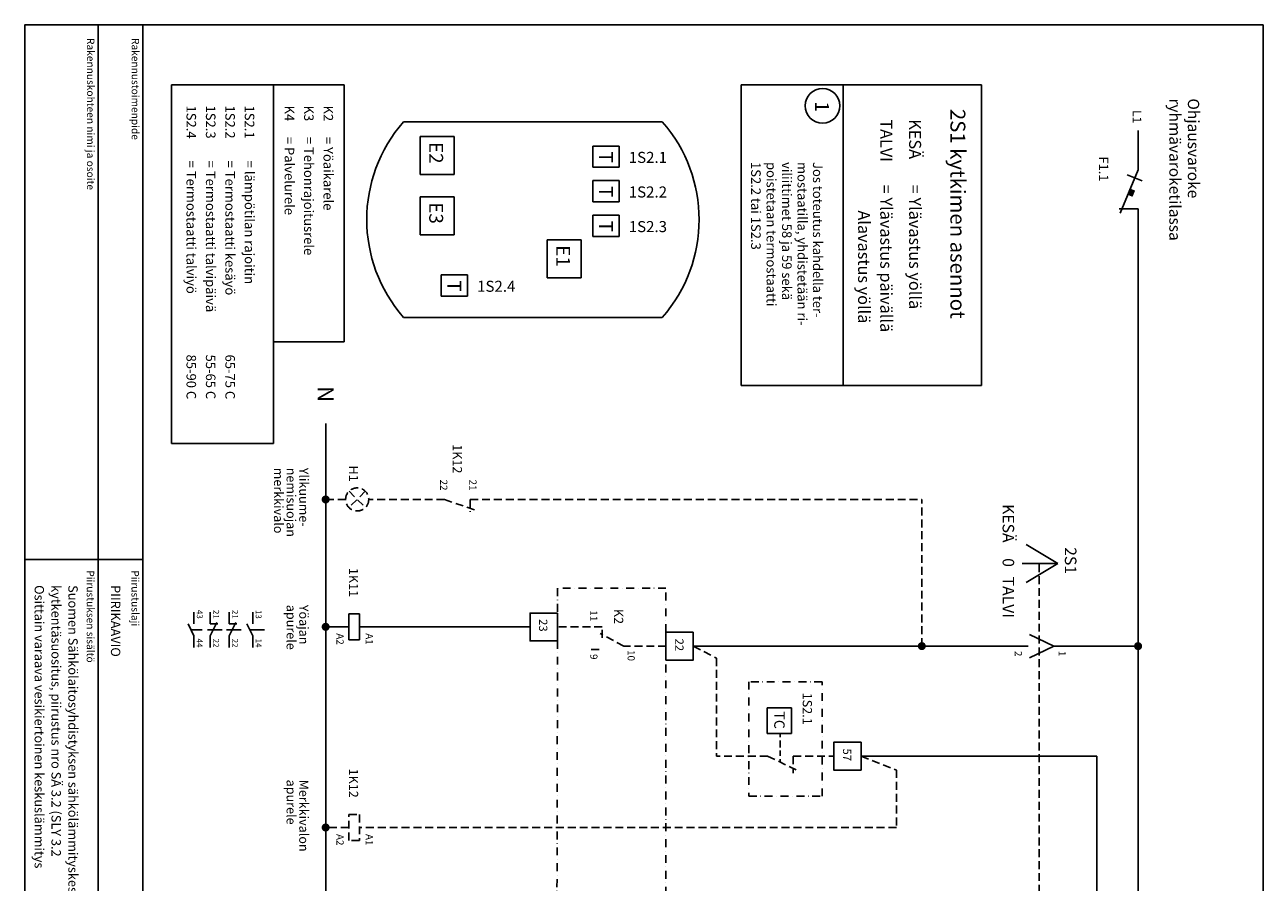
# Model space of a CAD drawing. Extents: x 0 to 7504, y 0 to 3543.
# Drawn here: x 2507 to 4990, y 1823 to 3543 of the extents above; entities that cross this region are included whole.
import ezdxf

# ---------------------------------------------------------------- set-up
doc = ezdxf.new("R2010")
doc.units = 0
doc.header["$LTSCALE"] = 63.5
doc.header["$MEASUREMENT"] = 0
for name, pattern in [('DASHDOT2', [0.5, 0.25, -0.125, 0, -0.125]), ('HIDDEN', [0.375, 0.25, -0.125]), ('KATKOVIIVA', [0])]:
    doc.linetypes.add(name, pattern=pattern)
for name, color, linetype in [('EHYTV1', 1, 'CONTINUOUS'), ('EHYTV3', 3, 'CONTINUOUS'), ('EHYTV5', 5, 'CONTINUOUS'), ('KATKOV1', 1, 'HIDDEN'), ('PISTEKV1', 1, 'DASHDOT2'), ('TEXT15', 1, 'CONTINUOUS'), ('TEXT25', 3, 'CONTINUOUS'), ('TEXT35', 3, 'CONTINUOUS')]:
    doc.layers.add(name, color=color, linetype=linetype)
doc.styles.add('COMPLEX', font='ROMANS')
doc.styles.add('ROMANS', font='romans')

# ---------------------------------------------------------------- blocks, each defined once
blk = doc.blocks.new('Piirustuskehys')
at = {"layer": 'EHYTV1'}
for p, q in [((144.2664325371725, 3483.493681120752), (144.2664325371725, 1081.996433183625)), ((232.0512614342406, 0), (232.0512614342406, 3483.493681120752)), ((-0.4200147846941036, 2429.364800331762), (232.0512614342406, 2429.364800331762))]:
    blk.add_line(p, q, dxfattribs=at)
blk.add_lwpolyline([(2441.3399524107, 3483.493681120752), (2441.3399524107, 0), (0, 0), (0, 3483.493681120752)], close=True, dxfattribs=at)
at = {"layer": 'TEXT15', "style": 'ROMANS'}
for s, p in [('Rakennuskohteen nimi ja osoite', (122.2152032617223, 3457.368461942675)), ('Rakennustoimenpide', (210.4200624003342, 3457.368461942675)), ('Piirustuksen sisältö^J', (121.7951884770255, 2407.77772366186)), ('Piirustuslaji', (210.0000476156392, 2407.77772366186))]:
    blk.add_text(s, height=14.70080921240014, rotation=270.00001, dxfattribs=at).set_placement(p)
blk = doc.blocks.new('OTSIKKO_SLY1')
at = {"layer": 'TEXT35', "style": 'ROMANS'}
for tag, p in [('OSOITE', (19.01827485847298, 3424.424083739495)), ('NIMI', (52.27301947460182, 3424.424083739495)), ('KOHDE', (85.52776409073022, 3424.424083739495)), ('TOIMENPIDE', (169.4691272322821, 3424.424083739495)), ('RIVI3', (19.01827485847298, 2378.565490134623)), ('RIVI2', (52.27301947460137, 2378.565490134623)), ('RIVI1', (85.52776409073022, 2378.565490134623)), ('PIIRIKAAVIO', (169.4691272322821, 2378.620232195609)), ('KOODI', (14.37563707067056, 1382.853171281747)), ('TEKI', (116.6565098360661, 1325.887066615477)), ('PVM', (201.6892998588164, 1325.887066615477)), ('PNUMERO', (50.44535458837163, 472.3891099828365)), ('LEHTI', (171.397958480296, 223.7921130593604)), ('LEHDISTÄ', (171.397958480296, 83.52585354952316))]:
    blk.add_attdef(tag, p, '', height=18.44137495505806, rotation=270, dxfattribs=at)

msp = doc.modelspace()

# ---------------------------------------------------------------- linework, layer by layer
at = {"layer": 'EHYTV1'}
for p, q in [((2801.334868609402, 3421.896696314644), (2801.334868609402, 2702.88940264472)), ((3005.9820549138, 3421.896696314644), (2801.334868609402, 3421.896696314644)), ((3005.9820549138, 2702.88940264472), (3005.9820549138, 3421.896696314644)), ((3147.671140198499, 3421.896696314644), (3005.9820549138, 3421.896696314644)), ((3005.9820549138, 3421.896696314644), (3005.9820549138, 2906.503402827947)), ((3147.671140198499, 2906.503402827947), (3147.671140198499, 3421.896696314644)), ((3943.516207363315, 3421.896696314644), (3943.516207363313, 2819.416730433647)), ((3943.516207363315, 2819.416730433647), (3943.516207363315, 3421.896696314644)), ((4148.163393667713, 3421.896696314643), (3943.516207363315, 3421.896696314644)), ((4148.163393667713, 2819.416730433647), (4148.163393667713, 3421.896696314643)), ((4148.163393667713, 2822.482783201351), (4148.163393667713, 3421.896696314643)), ((4148.163393667713, 3421.896696314643), (4425.789859975531, 3421.896696314643)), ((4425.789859975531, 3421.896696314643), (4425.789859975531, 2819.416730433647)), ((3147.671140198499, 2906.503402827947), (3005.9820549138, 2906.503402827947)), ((3943.516207363313, 2819.416730433647), (4148.163393667713, 2819.416730433647)), ((4148.163393667713, 2819.416730433647), (4425.789859975531, 2819.416730433647)), ((3005.9820549138, 2702.88940264472), (2801.334868609402, 2702.88940264472)), ((2846.38892586299, 2341.089085035522), (2846.38892586299, 2364.640675284728)), ((2879.281858121931, 2341.089085035522), (2879.281858121931, 2364.640675284728)), ((2917.355604965407, 2341.089085035522), (2917.355604965407, 2364.640675284728)), ((2964.347054641331, 2341.089085035522), (2964.347054641331, 2364.640675284728)), ((2846.38892586299, 2317.537491690957), (2834.613132286062, 2341.089085035522)), ((2879.281858121931, 2317.537491690957), (2892.489771864007, 2343.953326118698)), ((2879.281858121931, 2341.089085035522), (2894.261261474056, 2341.089085035522)), ((2917.355604965408, 2317.537491690957), (2930.563518707483, 2343.953326118698)), ((2917.355604965407, 2341.089085035522), (2932.335008317531, 2341.089085035522)), ((2964.347054641331, 2317.537491690957), (2952.571261064402, 2341.089085035522)), ((2846.38892586299, 2293.985898346392), (2846.38892586299, 2317.537491690957)), ((2879.281858121931, 2293.985898346392), (2879.281858121931, 2317.537491690957)), ((2917.355604965407, 2293.985898346392), (2917.355604965407, 2317.537491690957)), ((2964.347054641331, 2293.985898346392), (2964.347054641331, 2317.537491690957))]:
    msp.add_line(p, q, dxfattribs=at)
at = {"layer": 'EHYTV1', "linetype": 'KATKOVIIVA'}
for p, q in [((2863.052376884939, 2329.313288363239), (2840.501024431498, 2329.313288363239)), ((2902.833448371141, 2329.313288363239), (2873.393956690438, 2329.313288363239)), ((2940.907195214618, 2329.313288363239), (2911.467703533915, 2329.313288363239)), ((2987.898644890543, 2329.313288363239), (2958.459153209839, 2329.313288363239))]:
    msp.add_line(p, q, dxfattribs=at)
at = {"layer": 'EHYTV1', "const_width": 8.046481950029987}
for points in [[(3110.627468265986, 2594.708570708567, 1), (3110.627468265986, 2586.662088758535, 1)], [(4305.897886938743, 2300.621900818449, 1), (4305.897886938743, 2292.575418868418, 1)], [(3110.627468265986, 1936.880406959293, 1), (3110.627468265986, 1928.833925009262, 1)]]:
    msp.add_lwpolyline(points, format="xyb", close=True, dxfattribs=at)
at = {"layer": 'EHYTV1'}
msp.add_circle((4106.83764404346, 3380.079432810112), 34.77902600972327, dxfattribs=at)
msp.add_solid([(4723.990809227145, 3213.940594813037), (4718.812989124626, 3201.496832334307), (4733.577781483447, 3209.95147835764), (4728.399961380928, 3197.507715878911)], dxfattribs=at)
at = {"layer": 'EHYTV3'}
for p, q in [((3785.466174351368, 3347.93855935298), (3266.954248778134, 3347.93855935298)), ((3299.890693111642, 3318.290945336045), (3367.939546814102, 3318.290945336045)), ((3299.890693111642, 3242.215493741619), (3299.890693111642, 3318.290945336045)), ((3367.939546814102, 3318.290945336045), (3367.939546814102, 3242.215493741619)), ((3646.222770744072, 3256.759330075845), (3646.222770744072, 3299.27208243744)), ((3646.222770744072, 3299.27208243744), (3699.009532889846, 3299.27208243744)), ((3699.009532889846, 3299.27208243744), (3699.009532889846, 3256.759330075845)), ((3646.222770744072, 3256.759330075845), (3699.009532889846, 3256.759330075845)), ((3299.890693111642, 3242.215493741619), (3367.939546814102, 3242.215493741619)), ((3646.222770744072, 3229.90917068958), (3699.009532889846, 3229.90917068958)), ((3646.222770744072, 3187.396418327993), (3646.222770744072, 3229.90917068958)), ((3699.009532889846, 3229.90917068958), (3699.009532889846, 3187.396418327993)), ((4717.774371631329, 3241.709604773082), (4747.758682743717, 3229.233203917375)), ((3299.890693111642, 3121.389776503417), (3299.890693111642, 3197.465228097843)), ((3299.890693111642, 3197.465228097843), (3367.939546814102, 3197.465228097843)), ((3367.939546814102, 3197.465228097843), (3367.939546814102, 3121.389776503417)), ((3646.222770744072, 3187.396418327993), (3699.009532889846, 3187.396418327993)), ((3646.222770744072, 3118.033506580133), (3646.222770744072, 3160.54625894172)), ((3646.222770744072, 3160.54625894172), (3699.009532889846, 3160.54625894172)), ((3699.009532889846, 3160.54625894172), (3699.009532889846, 3118.033506580133)), ((3299.890693111642, 3121.389776503417), (3367.939546814102, 3121.389776503417)), ((3554.65022140397, 3035.245515139141), (3554.65022140397, 3111.320966733567)), ((3554.65022140397, 3111.320966733567), (3622.69907510643, 3111.320966733567)), ((3622.69907510643, 3111.320966733567), (3622.69907510643, 3035.245515139141)), ((3646.222770744072, 3118.033506580133), (3699.009532889846, 3118.033506580133)), ((3342.154946653228, 2998.326545983025), (3342.154946653228, 3040.839298344613)), ((3342.154946653228, 3040.839298344613), (3394.941708799003, 3040.839298344613)), ((3394.941708799003, 3040.839298344613), (3394.941708799003, 2998.326545983025)), ((3554.65022140397, 3035.245515139141), (3622.69907510643, 3035.245515139141)), ((3342.154946653228, 2998.326545983025), (3394.941708799003, 2998.326545983025)), ((3785.466174351368, 2955.820000171342), (3266.954248778134, 2955.820000171342)), ((4578.690495680885, 2462.340003720778), (4515.266174011776, 2500.620754348055)), ((4578.690495680885, 2462.340003720778), (4507.087627064579, 2462.340003720778)), ((4578.690495680885, 2462.340003720778), (4515.266174011776, 2424.059253093507)), ((4044.855261734824, 2172.552910146276), (3995.614865292447, 2172.552910146276)), ((3995.614865292447, 2121.104593363478), (3995.614865292447, 2172.552910146276)), ((4044.855261734824, 2121.104593363478), (4044.855261734824, 2172.552910146276)), ((4044.855261734824, 2121.104593363478), (3995.614865292447, 2121.104593363478)), ((4022.128924915266, 2114.334257437123), (4022.128924915266, 2121.104593363478)), ((4022.128924915266, 2093.476091020008), (4022.128924915266, 2107.013959520792)), ((4022.128924915266, 2076.739715126181), (4022.128924915266, 2087.450995698239)), ((4022.128924915266, 2063.754771132951), (4022.128924915266, 2069.747629197198))]:
    msp.add_line(p, q, dxfattribs=at)
for centre, start, end in [((3489.815993237277, 3151.879279762152), 138.6607804052562, 221.3392195947438), ((3562.604429892226, 3151.879279762152), 318.6607804052562, 41.3392195947438)]:
    msp.add_arc(centre, 296.8275564314117, start, end, dxfattribs=at)
at = {"layer": 'EHYTV5'}
for p, q in [((4739.552545578199, 3330.232003897576), (4739.552545578199, 3251.339837559041)), ((4703.631505481407, 3165.011444122548), (4739.552545578199, 3251.339837559041)), ((4739.552545578199, 3173.647442548822), (4701.601700042869, 3173.647442548822)), ((3110.627468265986, 2743.186328914019), (3110.627468265986, 117.7733793676769)), ((3157.098021027647, 2309.299592796043), (3157.098021027647, 2361.365064237414)), ((3157.098021027647, 2361.365064237414), (3178.397532071844, 2361.365064237414)), ((3178.397532071844, 2361.365064237414), (3178.397532071844, 2309.299592796043)), ((3156.737807113302, 2335.332328516724), (3110.627468265986, 2335.332328516724)), ((3178.397532071844, 2335.332328516724), (3520.573407118648, 2335.332328516724)), ((4570.914822963852, 2296.601873048718), (4522.018792672368, 2320.195387151099)), ((3178.397532071844, 2309.299592796043), (3157.098021027647, 2309.299592796043)), ((4519.385763353382, 2296.598659843434), (3847.775999721021, 2296.598659843434)), ((4570.914822963852, 2296.601873048718), (4522.018792672368, 2273.008358946329)), ((4570.914822963852, 2296.601873048718), (4739.552545578199, 2296.601873048718)), ((4739.552545578199, 2296.601873048718), (4739.552545578199, 629.7482784102272)), ((4184.155222708756, 2075.773678864471), (4656.915607116545, 2075.773678864471)), ((4656.915607116545, 1113.484005242373), (4656.915607116545, 2075.773678864471))]:
    msp.add_line(p, q, dxfattribs=at)
at = {"layer": 'EHYTV5', "linetype": 'Continuous'}
msp.add_line((4739.552545578199, 2294.235260710472), (4739.552545578199, 3173.647442548822), dxfattribs=at)
at = {"layer": 'EHYTV5'}
for points in [[(3575.511227674561, 2362.951108502864), (3575.511227674561, 2307.158260466732), (3520.573407118647, 2307.158260466732), (3520.573407118647, 2362.951108502864)], [(3847.775999721021, 2324.502823841852), (3847.775999721021, 2268.709975805724), (3792.838179165109, 2268.709975805724), (3792.838179165109, 2324.502823841852)], [(4184.155222708756, 2103.670102882541), (4184.155222708756, 2047.877254846406), (4129.217402152844, 2047.877254846406), (4129.217402152844, 2103.670102882541)]]:
    msp.add_lwpolyline(points, close=True, dxfattribs=at)
at = {"layer": 'EHYTV5', "const_width": 8.046481950029987}
for points in [[(3110.627468265986, 2339.355569491739, 1), (3110.627468265986, 2331.309087541707, 1)], [(4739.552545578199, 2300.625114023733, 1), (4739.552545578199, 2292.578632073701, 1)]]:
    msp.add_lwpolyline(points, format="xyb", close=True, dxfattribs=at)
at = {"layer": 'KATKOV1'}
for p, q in [((3150.642688736114, 2590.685329733551), (3110.627468265986, 2590.685329733551)), ((3157.42029919239, 2607.047928817578), (3190.145497360433, 2574.32273064953)), ((3190.145497360433, 2607.047928817578), (3157.42029919239, 2574.32273064953)), ((3348.868634300377, 2590.685329733551), (3196.923107816713, 2590.685329733551)), ((3348.868634300377, 2590.685329733551), (3409.506749539628, 2569.529480930751)), ((3400.378736512706, 2590.685329733551), (4305.897886938743, 2590.685329733551)), ((3400.378736512706, 2590.685329733551), (3400.378736512706, 2566.00197801509)), ((4305.897886938742, 2296.598659843434), (4305.897886938743, 2590.685329733551)), ((4541.288184228871, 2460.629174184969), (4541.288184228871, 1124.120459715253)), ((3665.151594675197, 2335.054684484801), (3575.511227674561, 2335.054684484801)), ((3665.151594675197, 2313.503880684263), (3665.151594675197, 2335.054684484801)), ((3708.618340283259, 2296.606399823788), (3661.169432200799, 2321.836051184902)), ((3658.996359059588, 2289.877373461523), (3641.214076287623, 2289.877373461523)), ((3793.374788450788, 2296.606399823788), (3708.618340283259, 2296.606399823788)), ((3847.775999721021, 2296.598659843434), (3894.216811086873, 2272.595171689999)), ((3894.216811086873, 2272.595171689999), (3894.216811086873, 2075.773678864472)), ((3996.700226617188, 2075.773678864472), (3894.216811086873, 2075.773678864472)), ((3996.700226617188, 2075.773678864472), (4060.48275672366, 2045.626782029796)), ((4048.210328829516, 2075.773678864472), (4048.210328829516, 2041.858446930588)), ((4048.210328829516, 2075.773678864472), (4129.217402152844, 2075.773678864471)), ((4184.155222708756, 2075.773678864471), (4255.007808305451, 2048.173862382282)), ((4255.007808305451, 2048.173862382282), (4255.007808305451, 1932.857165984277)), ((3157.098021027647, 1906.824430263598), (3157.098021027647, 1958.889901704968)), ((3157.098021027647, 1958.889901704968), (3178.397532071844, 1958.889901704968)), ((3178.397532071844, 1958.889901704968), (3178.397532071844, 1906.824430263598)), ((3156.737807113302, 1932.857165984277), (3110.627468265986, 1932.857165984277)), ((4255.007808305451, 1932.857165984277), (3178.397532071844, 1932.857165984277)), ((3178.397532071844, 1906.824430263598), (3157.098021027647, 1906.824430263598))]:
    msp.add_line(p, q, dxfattribs=at)
msp.add_circle((3173.782898276411, 2590.685329733551), 23.14020954029676, dxfattribs=at)
at = {"layer": 'PISTEKV1'}
for p, q in [((3792.838179165109, 2412.909071217161), (3575.511227674561, 2412.909071217161)), ((3575.511227674561, 2412.909071217161), (3575.511227674561, 2362.951108502865)), ((3792.838179165109, 2324.502823841851), (3792.838179165109, 2412.909071217161)), ((3575.511227674561, 2307.158260466732), (3574.220683152133, 1709.08439868027)), ((3792.838179165109, 1670.636114019258), (3792.838179165109, 2268.709975805724))]:
    msp.add_line(p, q, dxfattribs=at)
msp.add_lwpolyline([(4106.258348998768, 2225.24388286562), (3958.953195272387, 2225.24388286562), (3958.953195272387, 1995.480783927158), (4106.258348998768, 1995.480783927157)], close=True, dxfattribs=at)

# ---------------------------------------------------------------- block references
at = {"layer": 'EHYTV3', "xscale": 1.0169394, "yscale": 1.0169394, "zscale": 1.0169394}
msp.add_blockref('Piirustuskehys', (2507.74899214162, 3.641544026322663e-06), dxfattribs=at)
msp.add_blockref('OTSIKKO_SLY1', (2507.74899214162, 3.641544026322663e-06), dxfattribs=at).add_auto_attribs({'PIIRIKAAVIO': 'PIIRIKAAVIO', 'RIVI1': 'Suomen Sähkölaitosyhdistyksen sähkölämmityskeskusten', 'RIVI2': 'kytkentäsuositus, piirustus nro SÄ 3.2 (SLY 3.2', 'RIVI3': 'Osittain varaava vesikiertoinen keskuslämmitys', 'TEKI': 'JMa', 'KOODI': 'EVS164-09P-A', 'LEHTI': '2', 'LEHDISTÄ': '3'})

# ---------------------------------------------------------------- texts
at = {"layer": 'EHYTV1', "style": 'ROMANS'}
for s, p in [('43', (2852.27682419913, 2369.210985784911)), ('21', (2885.16975645807, 2369.210985784911)), ('21', (2923.243503301547, 2369.210985784911)), ('13', (2970.234952977471, 2369.210985784911)), ('44', (2852.27682419913, 2311.649593354818)), ('22', (2885.16975645807, 2311.649593354818)), ('22', (2923.243503301547, 2311.649593354818)), ('14', (2970.234952977471, 2311.649593354818))]:
    msp.add_text(s, height=11.77579357692907, rotation=270, dxfattribs=at).set_placement(p)
at = {"layer": 'TEXT15', "style": 'ROMANS'}
for s, height, p in [('1K12', 18.51216763223741, (3365.461238417648, 2701.242698636318)), ('merkkivalo', 18.51216763223741, (3006.994209583528, 2654.327948988564)), ('nemisuojan', 18.51216763223741, (3032.319875413018, 2654.327948988564)), ('Ylikuume-', 18.51216763223741, (3057.645541242508, 2654.327948988564)), ('H1', 18.51216763223741, (3157.186400358201, 2658.703839235158)), ('22', 14.46263096268548, (3340.166622847384, 2630.555096307291)), ('21', 14.46263096268548, (3398.744172884099, 2630.555096307291)), ('11', 14.46263096268548, (3641.17228232905, 2368.343870654404)), ('A2', 14.46263096268548, (3132.262679261608, 2322.326891159121)), ('A1', 14.46263096268548, (3190.840229298323, 2322.326891159121)), ('10', 14.46263096268548, (3715.956728016239, 2288.671265473436)), ('2', 14.46263096268548, (4492.207737740831, 2286.974817440326)), ('1', 14.46263096268548, (4580.023869544492, 2286.974817440326)), ('9', 14.46263096268548, (3641.17228232905, 2280.680620153977)), ('1K12', 18.51216763223741, (3157.186400358201, 2050.887672438706)), ('apurele', 18.51216763223741, (3032.319875413018, 2028.864875825724)), ('Merkkivalon', 18.51216763223741, (3057.645541242508, 2028.864875825724)), ('A2', 14.46263096268548, (3132.262679261608, 1919.851728626675)), ('A1', 14.46263096268548, (3190.840229298323, 1919.851728626675))]:
    msp.add_text(s, height=height, rotation=270, dxfattribs=at).set_placement(p)
at = {"layer": 'TEXT25', "style": 'ROMANS'}
for s, height, p in [('1S2.4', 19.14326425606368, (2831.608306411763, 3380.539242929954)), ('1S2.3', 19.14326425606368, (2870.554648527198, 3380.539242929954)), ('1S2.2', 19.14326425606368, (2909.500990642633, 3380.539242929954)), ('1S2.1', 19.14326425606368, (2948.447332758068, 3380.539242929954)), ('K4', 19.14326425606368, (3028.38683663746, 3380.539242929954)), ('K3', 19.14326425606368, (3067.333178752896, 3380.539242929954)), ('K2', 19.14326425606368, (3106.27952086833, 3380.539242929954)), ('2S1 kytkimen asennot', 29.9113504000995, (4363.247423539674, 3373.737595787653)), ('TALVI', 23.9290803200796, (4222.624137024093, 3352.887171093217)), ('KESÄ ', 23.9290803200796, (4280.504763526951, 3352.887171093217)), ('= Palvelurele', 19.14326425606368, (3028.38683663746, 3317.72244199837)), ('= Tehonrajoitusrele', 19.14326425606368, (3067.333178752896, 3317.72244199837)), ('= Yöaikarele', 19.14326425606368, (3106.27952086833, 3317.72244199837)), ('E2', 27.72382224603874, (3318.334202937272, 3307.401624578112)), ('T', 27.72382224603874, (3658.796245355592, 3288.382761679506)), ('= Termostaatti talviyö', 19.14326425606368, (2831.608306411763, 3270.019136122991)), ('= Termostaatti talvipäivä', 19.14326425606368, (2870.554648527198, 3270.019136122991)), ('= Termostaatti kesäyö ', 19.14326425606368, (2909.500990642633, 3270.019136122991)), ('= lämpötilan rajoitin', 19.14326425606368, (2948.447332758068, 3270.019136122991)), ('1S2.2 tai 1S2.3', 19.14326425606368, (3963.71707487437, 3267.296109342666)), ('poistetaan termostaatti', 19.14326425606368, (3994.71093128895, 3267.296109342666)), ('viliittimet 58 ja 59 sekä', 19.14326425606368, (4025.704787703529, 3267.296109342666)), ('mostaatilla, yhdistetään ri-', 19.14326425606368, (4056.698644118108, 3267.296109342666)), ('Jos toteutus kahdella ter-', 19.14326425606368, (4087.692500532688, 3267.296109342666)), ('T', 27.72382224603874, (3658.796245355592, 3219.019849931647)), ('= Ylävastus päivällä', 23.9290803200796, (4222.624137024092, 3221.761620644283)), ('= Ylävastus yöllä', 23.9290803200796, (4280.50476352695, 3221.761620644283)), ('E3', 27.72382224603874, (3318.334202937272, 3186.575907339909)), ('Alavastus yöllä', 23.9290803200796, (4178.134283165219, 3170.248011539339)), ('T', 27.72382224603874, (3658.796245355592, 3149.656938183795)), ('E1', 27.72382224603874, (3573.093731229601, 3100.431645975634)), ('T', 27.72382224603874, (3354.728421264745, 3029.94997758668)), ('55-65 C', 19.14326425606368, (2870.554648527198, 2881.236753624688)), ('85-90 C', 19.14326425606368, (2831.608306411763, 2881.236753624688)), ('65-75 C', 19.14326425606368, (2909.500990642632, 2881.236753624688)), ('N', 32.39629335641546, (3094.374240840886, 2817.905206346386)), ('KESÄ', 23.14020954029676, (4467.872407226809, 2581.229317715319)), ('2S1', 23.14020954029676, (4592.724421497274, 2494.931215210183)), ('0', 23.14020954029676, (4467.900661480273, 2472.914020365487)), ('1K11', 18.51216763223741, (3157.186400358201, 2453.362834971152)), ('TALVI', 23.14020954029676, (4467.900661480273, 2435.892816249537)), ('apurele', 18.51216763223741, (3032.319875413018, 2379.446564920444)), ('Yöajan', 18.51216763223741, (3057.645541242508, 2379.446564920444)), ('K2', 18.51216763223741, (3688.672562022319, 2371.087495585492)), ('23', 16.66095086901366, (3538.473599228168, 2350.905921647163)), ('22', 16.66095086901366, (3811.524166723969, 2311.693830875211)), ('1S2.1', 18.51216763223741, (4067.160323046327, 2203.172658792409)), ('TC', 20.82618858626708, (4010.005901690352, 2165.774088348103)), ('57', 16.66095086901366, (4147.916098794642, 2091.315320430228))]:
    msp.add_text(s, height=height, rotation=270, dxfattribs=at).set_placement(p)
for s, p in [('1S2.1', (3718.276424707325, 3265.476029691564)), ('1S2.2', (3718.276424707325, 3196.113117943713)), ('1S2.3', (3718.276424707325, 3126.750206195852)), ('1S2.4', (3414.208600616481, 3007.043245598745))]:
    msp.add_text(s, height=22.17905779683099, dxfattribs=at).set_placement(p)
at = {"layer": 'TEXT35'}
for s, height, style, p in [('1', 27.67388279592799, 'ROMANS', (4092.005814134677, 3388.805235931231)), ('ryhmävaroketilassa', 22.77165212922075, 'ROMANS', (4802.146417082378, 3394.823336193205)), ('Ohjausvaroke', 22.77165212922075, 'ROMANS', (4839.290722334094, 3394.823336193205)), ('L1', 17.71128498939392, 'COMPLEX', (4728.591717888459, 3371.441043273872)), ('F1.1', 18.97637677435062, 'ROMANS', (4660.968143106045, 3278.470227177054))]:
    msp.add_text(s, height=height, rotation=270, dxfattribs=dict(at, style=style)).set_placement(p)

doc.saveas('drawing.dxf')
